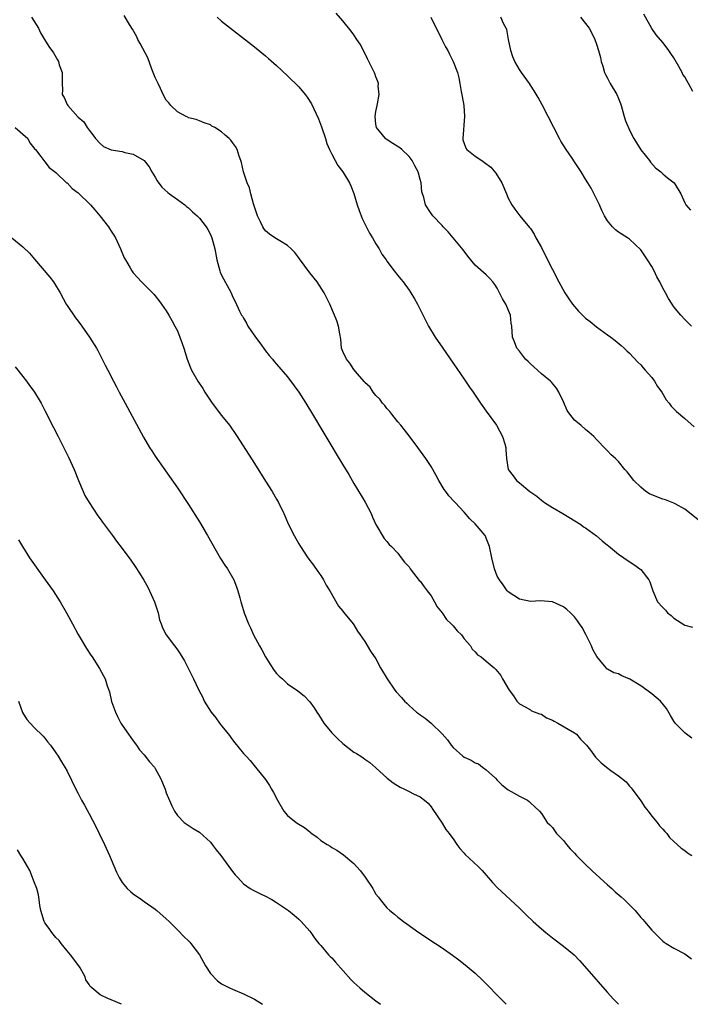
# Model space of a CAD drawing. Units: inches. Extents: x 2637000 to 2640000, y 1482000 to 1485000.
# Drawn here: x 2638344 to 2638466, y 1482000 to 1482179 of the extents above; entities that cross this region are included whole.
import ezdxf

# ---------------------------------------------------------------- set-up
doc = ezdxf.new("R2010")
doc.units = ezdxf.units.IN
doc.header["$MEASUREMENT"] = 0
doc.layers.add('LD26371482_10ft', color=103, linetype='Continuous')

msp = doc.modelspace()

# ---------------------------------------------------------------- linework, layer by layer
at = {"layer": 'LD26371482_10ft'}
for points, elevation in [([(2638346.57, 1482179), (2638347, 1482178.36), (2638347.86, 1482177), (2638348.21, 1482176.21), (2638348.94, 1482175), (2638349.68, 1482173.68), (2638350.54, 1482172.54), (2638351.29, 1482171.29), (2638351.44, 1482171), (2638351.6, 1482170.4), (2638352.1, 1482169), (2638352.15, 1482168.15), (2638352.14, 1482167), (2638352.16, 1482165.84), (2638352.15, 1482165), (2638352.46, 1482164.46), (2638353, 1482163.19), (2638353.12, 1482163), (2638354.03, 1482161.97), (2638354.96, 1482160.96), (2638355, 1482160.9), (2638356.04, 1482160.04), (2638356.63, 1482159), (2638357, 1482158.5), (2638357.7, 1482157.7), (2638358.14, 1482157), (2638359, 1482156.09), (2638359.59, 1482155.59), (2638361, 1482154.98), (2638363, 1482154.65), (2638363.5, 1482154.5), (2638365, 1482154.2), (2638367, 1482153), (2638367.88, 1482151.88), (2638368.36, 1482151), (2638369, 1482149.99), (2638369.36, 1482149.36), (2638370.21, 1482148.21), (2638371.25, 1482147.25), (2638371.6, 1482147), (2638373, 1482145.94), (2638374.38, 1482145), (2638374.69, 1482144.69), (2638375, 1482144.46), (2638375.73, 1482143.73), (2638376.58, 1482143), (2638377, 1482142.54), (2638378.25, 1482141), (2638378.53, 1482140.53), (2638379, 1482139.62), (2638379.28, 1482139), (2638379.77, 1482137), (2638380.13, 1482135), (2638380.68, 1482133), (2638380.77, 1482132.77), (2638381, 1482132.25), (2638382.74, 1482129), (2638383, 1482128.39), (2638383.47, 1482127.47), (2638384.29, 1482125.71), (2638384.64, 1482125), (2638384.79, 1482124.79), (2638385, 1482124.41), (2638385.53, 1482123.53), (2638385.79, 1482123), (2638387.18, 1482121), (2638387.98, 1482119.98), (2638389, 1482118.54), (2638389.67, 1482117.67), (2638390.23, 1482117), (2638390.55, 1482116.55), (2638391, 1482116.07), (2638393, 1482113.79), (2638394.19, 1482112.19), (2638395.01, 1482111), (2638396.27, 1482109), (2638397.5, 1482107), (2638399.57, 1482103.57), (2638401, 1482101.17), (2638401.82, 1482099.82), (2638403, 1482097.81), (2638404.06, 1482096.06), (2638405, 1482094.45), (2638406.3, 1482092.3), (2638407.04, 1482091.04), (2638408.12, 1482089), (2638408.37, 1482088.37), (2638409.01, 1482087.01), (2638410.48, 1482084.48), (2638411, 1482083.93), (2638411.39, 1482083.39), (2638411.83, 1482083), (2638413, 1482081.79), (2638413.58, 1482081), (2638414.21, 1482080.21), (2638415, 1482079.32), (2638415.22, 1482079), (2638416.87, 1482076.87), (2638417, 1482076.73), (2638417.72, 1482075.72), (2638418.32, 1482075), (2638419, 1482074.06), (2638419.62, 1482073), (2638420.1, 1482072.1), (2638421, 1482070.99), (2638421.81, 1482069.81), (2638422.66, 1482069), (2638422.8, 1482068.8), (2638423, 1482068.62), (2638423.71, 1482067.71), (2638424.52, 1482067), (2638425, 1482066.3), (2638426.14, 1482065), (2638426.42, 1482064.42), (2638427, 1482063.9), (2638427.39, 1482063.39), (2638428.09, 1482063), (2638429, 1482062.25), (2638430.43, 1482061), (2638430.72, 1482060.72), (2638431.62, 1482059.62), (2638431.95, 1482059), (2638433.17, 1482057), (2638433.92, 1482055.92), (2638434.53, 1482055), (2638435, 1482054.5), (2638436.04, 1482053.96), (2638437, 1482053.38), (2638437.22, 1482053.22), (2638438.66, 1482052.66), (2638439, 1482052.62), (2638439.95, 1482051.95), (2638441, 1482051.56), (2638441.33, 1482051.33), (2638441.99, 1482051), (2638445, 1482049.24), (2638445.36, 1482049), (2638446.11, 1482048.11), (2638447.2, 1482047), (2638447.89, 1482046.11), (2638448.83, 1482044.83), (2638449.82, 1482043.82), (2638450.79, 1482043), (2638451.57, 1482042.43), (2638453, 1482041.43), (2638454.35, 1482040.35), (2638455, 1482039.57), (2638455.27, 1482039.27), (2638455.44, 1482039), (2638457, 1482036.93), (2638457.76, 1482035.76), (2638458.34, 1482035), (2638459, 1482034.15), (2638459.98, 1482033), (2638460.39, 1482032.39), (2638461, 1482031.78), (2638461.35, 1482031.35), (2638461.71, 1482031), (2638462.23, 1482030.23), (2638463, 1482029.5), (2638463.6, 1482029), (2638464.32, 1482028.32), (2638465, 1482027.87), (2638465.49, 1482027.49), (2638466.27, 1482027)], 8750), ([(2638466.27, 1482048.27), (2638465.29, 1482049), (2638465, 1482049.23), (2638463.22, 1482051), (2638463, 1482051.34), (2638462.4, 1482052.4), (2638461.65, 1482053.65), (2638460.61, 1482055), (2638459, 1482056.28), (2638458.58, 1482056.58), (2638458.12, 1482057), (2638457, 1482057.74), (2638455.04, 1482058.96), (2638453.58, 1482059.58), (2638453, 1482059.93), (2638452.11, 1482060.11), (2638451, 1482060.79), (2638450.84, 1482060.84), (2638450.73, 1482061), (2638449.6, 1482062.4), (2638449.05, 1482063.05), (2638448.34, 1482064.34), (2638448.08, 1482065), (2638447.07, 1482067.07), (2638446.36, 1482068.36), (2638445.93, 1482069), (2638445.57, 1482069.57), (2638445, 1482070.28), (2638444.26, 1482071), (2638443.6, 1482071.6), (2638443, 1482072.1), (2638441, 1482073), (2638438.85, 1482073.15), (2638437, 1482073.05), (2638435, 1482073.48), (2638433, 1482074.8), (2638432.82, 1482075), (2638432.07, 1482076.07), (2638431.38, 1482077), (2638431, 1482077.67), (2638430.5, 1482079), (2638430.02, 1482081), (2638429.61, 1482083), (2638429, 1482084.56), (2638428.87, 1482084.87), (2638428.8, 1482085), (2638427, 1482087.15), (2638426.03, 1482088.03), (2638425, 1482089.24), (2638423.35, 1482091), (2638423.16, 1482091.16), (2638422.22, 1482092.22), (2638421.67, 1482093), (2638421.37, 1482093.37), (2638420.42, 1482095), (2638419.92, 1482095.92), (2638419, 1482097.53), (2638418.05, 1482099), (2638416.61, 1482101), (2638415, 1482103.09), (2638414.21, 1482104.21), (2638413.51, 1482105), (2638413, 1482105.63), (2638411.89, 1482107), (2638411.52, 1482107.52), (2638411, 1482108.04), (2638410.61, 1482108.61), (2638410.22, 1482109), (2638409.73, 1482109.73), (2638409, 1482110.41), (2638408.53, 1482111), (2638407.93, 1482111.93), (2638407, 1482112.77), (2638406.9, 1482112.9), (2638405.59, 1482114.41), (2638405.06, 1482115.06), (2638405, 1482115.12), (2638404.3, 1482116.3), (2638403.66, 1482117), (2638403, 1482118.39), (2638402.78, 1482119), (2638402.63, 1482120.63), (2638402.43, 1482121.57), (2638402.23, 1482123), (2638401.93, 1482123.93), (2638401.5, 1482125), (2638400.63, 1482127), (2638399.63, 1482129), (2638398.32, 1482131), (2638397, 1482132.63), (2638395.17, 1482135.17), (2638395, 1482135.39), (2638394.32, 1482136.32), (2638393.64, 1482137), (2638393, 1482137.6), (2638391.57, 1482138.43), (2638390.67, 1482139), (2638389.69, 1482139.69), (2638389, 1482140.29), (2638388.68, 1482140.68), (2638388.5, 1482141), (2638388.08, 1482141.92), (2638387.54, 1482143), (2638387, 1482144.61), (2638386.83, 1482145.17), (2638386.32, 1482147), (2638386.06, 1482148.06), (2638385.67, 1482149), (2638385.02, 1482150.98), (2638384.66, 1482152.66), (2638384.51, 1482153), (2638384.18, 1482153.82), (2638383.84, 1482155), (2638383.54, 1482155.54), (2638383, 1482156.29), (2638382.68, 1482156.69), (2638382.4, 1482157), (2638381.65, 1482157.65), (2638381, 1482158.23), (2638379.79, 1482159), (2638379.28, 1482159.28), (2638379, 1482159.49), (2638377.86, 1482159.86), (2638377, 1482160.22), (2638376.44, 1482160.44), (2638375, 1482160.76), (2638374.88, 1482160.88), (2638374.61, 1482161), (2638373, 1482161.85), (2638371.84, 1482163), (2638371.48, 1482163.48), (2638371, 1482163.94), (2638370.43, 1482165), (2638369.92, 1482166.08), (2638369.51, 1482167), (2638369.36, 1482167.36), (2638369, 1482168.07), (2638368.38, 1482169.62), (2638367.65, 1482171.65), (2638366.27, 1482174.27), (2638365.84, 1482175), (2638365.58, 1482175.58), (2638364.85, 1482176.85), (2638364.32, 1482177.68), (2638363.35, 1482179.35)], 8760), ([(2638380.2, 1482179), (2638381, 1482178.28), (2638382.63, 1482177), (2638387, 1482173.63), (2638389, 1482172.02), (2638389.54, 1482171.54), (2638391, 1482170.28), (2638393, 1482168.4), (2638395, 1482166.37), (2638396.16, 1482165), (2638396.53, 1482164.53), (2638397.31, 1482163.31), (2638398.58, 1482160.58), (2638399.15, 1482159.15), (2638399.87, 1482157), (2638400.13, 1482156.13), (2638400.6, 1482155), (2638401, 1482154.18), (2638401.6, 1482153), (2638402.1, 1482152.1), (2638403.02, 1482151), (2638404.23, 1482149), (2638404.44, 1482148.44), (2638405.02, 1482147.02), (2638405.6, 1482145), (2638405.96, 1482143.96), (2638406.3, 1482143), (2638406.51, 1482142.51), (2638407, 1482141.56), (2638407.83, 1482139.83), (2638408.39, 1482139), (2638409, 1482137.93), (2638409.58, 1482137), (2638410.05, 1482136.05), (2638410.83, 1482135), (2638411, 1482134.75), (2638412.33, 1482133), (2638413, 1482132.2), (2638413.51, 1482131.51), (2638413.93, 1482131), (2638415, 1482129.51), (2638415.34, 1482129), (2638415.97, 1482127.97), (2638416.51, 1482127), (2638418.54, 1482123), (2638419.75, 1482121), (2638421.12, 1482119), (2638423, 1482116.3), (2638425, 1482113.39), (2638425.95, 1482111.95), (2638426.62, 1482111), (2638427.98, 1482109), (2638429, 1482107.56), (2638430.85, 1482105), (2638431.96, 1482103), (2638432.37, 1482101.63), (2638432.53, 1482101), (2638432.53, 1482100.53), (2638432.65, 1482099), (2638432.96, 1482097), (2638433.87, 1482095.87), (2638434.46, 1482095), (2638435, 1482094.59), (2638436.88, 1482093), (2638438.15, 1482092.15), (2638439, 1482091.44), (2638439.26, 1482091.26), (2638439.56, 1482091), (2638441, 1482090.11), (2638442.91, 1482089), (2638446.15, 1482087), (2638446.62, 1482086.62), (2638447, 1482086.39), (2638449, 1482084.96), (2638450.03, 1482084.03), (2638451, 1482083.27), (2638451.14, 1482083.14), (2638453, 1482081.65), (2638453.96, 1482081), (2638454.56, 1482080.56), (2638455.77, 1482079.77), (2638456.84, 1482079), (2638457, 1482078.86), (2638458.46, 1482077), (2638458.64, 1482076.64), (2638459.19, 1482075), (2638460.02, 1482073), (2638461, 1482071.94), (2638461.49, 1482071.49), (2638461.88, 1482071), (2638462.5, 1482070.5), (2638463, 1482070.02), (2638465, 1482068.77), (2638466.4, 1482068.4)], 8770), ([(2638467.67, 1482087.67), (2638465, 1482089.8), (2638463.23, 1482090.77), (2638463, 1482090.91), (2638461.48, 1482091.48), (2638461, 1482091.61), (2638459, 1482092.39), (2638458.6, 1482092.6), (2638457.96, 1482093), (2638457, 1482093.76), (2638455.74, 1482095), (2638455, 1482096), (2638454.55, 1482096.55), (2638454.15, 1482097), (2638453, 1482098.47), (2638452.44, 1482099), (2638451.67, 1482099.67), (2638451, 1482100.39), (2638450.68, 1482100.68), (2638449, 1482102.41), (2638448.48, 1482103), (2638447.68, 1482103.68), (2638447, 1482104.22), (2638446.12, 1482105), (2638445, 1482105.91), (2638444.14, 1482107), (2638443.66, 1482107.66), (2638443, 1482109.25), (2638442.13, 1482111), (2638441.73, 1482111.73), (2638440.83, 1482112.83), (2638440.64, 1482113), (2638439, 1482114.35), (2638438.28, 1482115), (2638437.63, 1482115.63), (2638437, 1482116.13), (2638436.58, 1482116.58), (2638436.13, 1482117), (2638435, 1482118.45), (2638434.55, 1482119), (2638434.15, 1482120.15), (2638433.77, 1482121), (2638433.65, 1482123), (2638433.54, 1482123.54), (2638433.41, 1482125), (2638432.54, 1482127), (2638431.93, 1482127.93), (2638431.43, 1482129), (2638431, 1482129.86), (2638430.54, 1482130.54), (2638430.19, 1482131), (2638429.63, 1482131.63), (2638429, 1482132.3), (2638427, 1482134.05), (2638425.67, 1482135.67), (2638424.83, 1482136.83), (2638422.08, 1482140.08), (2638421.2, 1482141), (2638421, 1482141.26), (2638419.34, 1482143), (2638419.2, 1482143.2), (2638419, 1482143.44), (2638417.99, 1482145), (2638417.69, 1482146.31), (2638417.33, 1482147.33), (2638417.2, 1482149), (2638417, 1482149.61), (2638416.63, 1482151), (2638416.05, 1482152.05), (2638415.58, 1482153), (2638415, 1482153.76), (2638413.71, 1482155), (2638413.33, 1482155.33), (2638412.09, 1482156.09), (2638410.87, 1482156.87), (2638410.71, 1482157), (2638409.09, 1482159), (2638409, 1482159.61), (2638408.84, 1482161), (2638409, 1482161.92), (2638409.21, 1482163), (2638409.29, 1482163.29), (2638409.6, 1482165), (2638409.43, 1482166.57), (2638409.46, 1482167), (2638409.36, 1482167.36), (2638409, 1482168.21), (2638408.78, 1482168.78), (2638407.7, 1482171), (2638407.46, 1482171.46), (2638406.83, 1482172.83), (2638406.12, 1482174.12), (2638405.57, 1482175), (2638405, 1482175.8), (2638404.49, 1482176.49), (2638403, 1482178.35), (2638401.77, 1482179.77)], 8780), ([(2638418.96, 1482179), (2638420.95, 1482175), (2638421.62, 1482173.62), (2638422.01, 1482173), (2638422.33, 1482172.33), (2638423.03, 1482171), (2638423.77, 1482169), (2638424.02, 1482168.02), (2638424.22, 1482167), (2638424.44, 1482165.56), (2638424.65, 1482164.65), (2638424.91, 1482163), (2638425.08, 1482161), (2638424.75, 1482157), (2638424.78, 1482156.78), (2638425, 1482156.11), (2638425.29, 1482155.29), (2638425.46, 1482155), (2638427, 1482153.82), (2638428.18, 1482153), (2638428.69, 1482152.69), (2638429.83, 1482151.83), (2638430.73, 1482150.73), (2638431.84, 1482149), (2638432.67, 1482147), (2638433, 1482146.18), (2638433.64, 1482145), (2638434.19, 1482144.19), (2638435.12, 1482143), (2638436.86, 1482140.86), (2638437, 1482140.67), (2638437.66, 1482139.66), (2638438, 1482139), (2638439, 1482137.24), (2638440.1, 1482135), (2638441, 1482133.26), (2638442.14, 1482131), (2638443.26, 1482129), (2638443.95, 1482127.95), (2638444.64, 1482127), (2638445, 1482126.55), (2638445.73, 1482125.73), (2638446.47, 1482125), (2638446.72, 1482124.72), (2638447, 1482124.46), (2638447.84, 1482123.84), (2638449, 1482122.87), (2638451, 1482121.41), (2638451.6, 1482121), (2638452.39, 1482120.39), (2638453.45, 1482119.45), (2638453.98, 1482119), (2638454.49, 1482118.49), (2638455, 1482118.09), (2638456.46, 1482116.46), (2638457, 1482116), (2638457.43, 1482115.43), (2638457.83, 1482115), (2638459, 1482113.65), (2638459.5, 1482113), (2638460.06, 1482112.06), (2638460.82, 1482111), (2638461.63, 1482109.63), (2638462.16, 1482109), (2638462.5, 1482108.5), (2638463.5, 1482107.5), (2638465, 1482106.24), (2638466.71, 1482104.71)], 8790), ([(2638466.21, 1482123), (2638465, 1482124.17), (2638464.25, 1482125), (2638463, 1482126.52), (2638462.68, 1482127), (2638462.03, 1482128.03), (2638461.47, 1482129), (2638461, 1482129.85), (2638460.44, 1482131), (2638459.95, 1482131.95), (2638459.44, 1482133), (2638459, 1482133.78), (2638458.22, 1482135), (2638457.73, 1482135.73), (2638457, 1482136.85), (2638455, 1482138.76), (2638454.6, 1482139), (2638453, 1482140.05), (2638452.45, 1482140.45), (2638451.89, 1482141), (2638451, 1482142.06), (2638450.46, 1482143), (2638449.97, 1482143.97), (2638449.51, 1482145), (2638448, 1482148), (2638447.41, 1482149), (2638447, 1482149.66), (2638446.21, 1482151), (2638445, 1482152.76), (2638444.55, 1482153.45), (2638443.5, 1482155), (2638442.53, 1482156.54), (2638442.27, 1482157), (2638441.23, 1482159), (2638440.25, 1482161), (2638439.14, 1482163.14), (2638438.43, 1482164.43), (2638437.69, 1482165.69), (2638437, 1482166.71), (2638436.83, 1482167), (2638435.42, 1482169), (2638435, 1482169.56), (2638434.19, 1482171), (2638433.85, 1482171.85), (2638433.43, 1482173), (2638433.04, 1482174.96), (2638432.76, 1482176.76), (2638432.14, 1482177.86), (2638431.65, 1482179)], 8800), ([(2638446.11, 1482179), (2638447, 1482177.85), (2638447.63, 1482177), (2638448.12, 1482176.12), (2638448.66, 1482175), (2638449, 1482174.11), (2638449.37, 1482173), (2638449.71, 1482171.71), (2638449.86, 1482171), (2638450.11, 1482170.11), (2638450.45, 1482169), (2638450.61, 1482168.61), (2638451, 1482167.95), (2638451.48, 1482167), (2638452.66, 1482165), (2638453, 1482164.26), (2638453.35, 1482163.35), (2638453.46, 1482163), (2638454.01, 1482161), (2638454.24, 1482160.24), (2638454.82, 1482158.82), (2638455, 1482158.5), (2638455.75, 1482157), (2638456.21, 1482156.21), (2638457, 1482154.99), (2638458.58, 1482153), (2638458.75, 1482152.75), (2638459.71, 1482151.71), (2638460.66, 1482151), (2638461, 1482150.64), (2638461.87, 1482149.87), (2638463.06, 1482149), (2638464.29, 1482147), (2638465, 1482145.37), (2638465.21, 1482145), (2638466.01, 1482144.01)], 8810), ([(2638466.45, 1482165.55), (2638465.69, 1482167), (2638465.41, 1482167.41), (2638465, 1482168.18), (2638464.65, 1482168.65), (2638464.51, 1482169), (2638463.9, 1482170.1), (2638463, 1482171.62), (2638462.44, 1482172.44), (2638462.08, 1482173), (2638461.63, 1482173.63), (2638461, 1482174.41), (2638459.82, 1482175.82), (2638458.99, 1482176.99), (2638457.57, 1482179.57)], 8820), ([(2638343.63, 1482159), (2638345.87, 1482157), (2638346.24, 1482156.24), (2638347, 1482155.35), (2638347.12, 1482155.12), (2638347.26, 1482155), (2638348.24, 1482153.76), (2638348.77, 1482153), (2638349, 1482152.81), (2638349.77, 1482151.77), (2638351, 1482150.86), (2638352.93, 1482149), (2638353, 1482148.95), (2638353.92, 1482147.92), (2638355, 1482147.16), (2638355.19, 1482147), (2638357, 1482145.22), (2638357.25, 1482145), (2638358.06, 1482144.06), (2638358.92, 1482143), (2638360.51, 1482141), (2638360.72, 1482140.72), (2638361, 1482140.24), (2638361.5, 1482139.5), (2638361.77, 1482139), (2638362.7, 1482137), (2638363.39, 1482135.39), (2638363.59, 1482135), (2638364.44, 1482133.56), (2638364.75, 1482133), (2638365, 1482132.68), (2638365.78, 1482131.78), (2638366.52, 1482131), (2638367, 1482130.57), (2638368.75, 1482128.76), (2638369.66, 1482127.66), (2638370.14, 1482127), (2638371, 1482125.77), (2638371.47, 1482125), (2638371.99, 1482123.99), (2638372.56, 1482123), (2638373, 1482122.13), (2638373.47, 1482121), (2638373.86, 1482119.86), (2638374.2, 1482119), (2638374.8, 1482117), (2638375.41, 1482115.41), (2638375.59, 1482115), (2638376.72, 1482113), (2638377.65, 1482111.65), (2638378, 1482111), (2638379.34, 1482109), (2638381, 1482106.81), (2638382.47, 1482105), (2638383.87, 1482103), (2638387, 1482098.08), (2638389, 1482094.9), (2638390.18, 1482093), (2638391, 1482091.61), (2638391.35, 1482091), (2638392.3, 1482089), (2638393.17, 1482087), (2638394.17, 1482085), (2638394.48, 1482084.48), (2638395, 1482083.5), (2638395.31, 1482083), (2638396.68, 1482081), (2638397.66, 1482079.66), (2638398.48, 1482078.48), (2638399, 1482077.76), (2638399.47, 1482077), (2638400, 1482076), (2638400.62, 1482075), (2638402.22, 1482072.22), (2638403, 1482071.29), (2638403.12, 1482071.12), (2638404.85, 1482069), (2638405, 1482068.79), (2638405.65, 1482067.65), (2638406.16, 1482067), (2638407, 1482065.8), (2638408.04, 1482064.04), (2638409, 1482062.63), (2638409.86, 1482061), (2638411.02, 1482059), (2638412.41, 1482057), (2638412.67, 1482056.67), (2638413.65, 1482055.65), (2638414.2, 1482055), (2638414.59, 1482054.59), (2638415, 1482054.2), (2638416.37, 1482053), (2638416.71, 1482052.71), (2638417, 1482052.49), (2638417.9, 1482051.9), (2638419, 1482050.96), (2638421, 1482049.05), (2638421.96, 1482047.96), (2638422.65, 1482047), (2638423, 1482046.56), (2638424.74, 1482045), (2638425, 1482044.81), (2638426.27, 1482044.27), (2638427, 1482043.77), (2638427.6, 1482043.6), (2638428.33, 1482043), (2638429, 1482042.52), (2638430.66, 1482041), (2638431, 1482040.62), (2638431.83, 1482039.83), (2638433, 1482038.91), (2638435, 1482037.74), (2638436.45, 1482037), (2638436.78, 1482036.78), (2638437, 1482036.56), (2638437.83, 1482035.83), (2638438.68, 1482035), (2638439, 1482034.58), (2638440.06, 1482033), (2638440.55, 1482032.55), (2638441, 1482032.06), (2638441.74, 1482031), (2638443, 1482029.72), (2638443.55, 1482029), (2638444.22, 1482028.22), (2638445, 1482027.43), (2638445.38, 1482027), (2638447, 1482025.35), (2638448.18, 1482024.18), (2638451, 1482021.64), (2638451.75, 1482021), (2638452.4, 1482020.4), (2638453.48, 1482019.48), (2638454.01, 1482019), (2638455, 1482018.02), (2638455.98, 1482017), (2638457, 1482015.77), (2638457.36, 1482015.36), (2638457.7, 1482015), (2638459, 1482013.46), (2638461, 1482011.45), (2638461.25, 1482011.25), (2638461.62, 1482011), (2638463, 1482010.16), (2638465, 1482009.15), (2638466.22, 1482008.22)], 8740), ([(2638343, 1482139.01), (2638345, 1482137.4), (2638346.21, 1482136.21), (2638347.13, 1482135.13), (2638349.87, 1482131.87), (2638350.53, 1482131), (2638350.72, 1482130.72), (2638351.74, 1482129), (2638352.84, 1482127), (2638353, 1482126.76), (2638354.52, 1482124.52), (2638355, 1482123.91), (2638355.66, 1482123), (2638357.06, 1482121), (2638358.32, 1482119), (2638358.56, 1482118.56), (2638359.36, 1482117), (2638359.93, 1482115.93), (2638360.37, 1482115), (2638361.42, 1482113), (2638361.98, 1482111.98), (2638362.48, 1482111), (2638363.55, 1482109), (2638366.87, 1482102.87), (2638367.98, 1482101), (2638368.37, 1482100.37), (2638369, 1482099.39), (2638373, 1482093.67), (2638375, 1482090.66), (2638377, 1482087.47), (2638378.47, 1482085), (2638380.84, 1482080.84), (2638381.63, 1482079.63), (2638382.07, 1482079), (2638383.25, 1482077), (2638383.74, 1482075.74), (2638383.99, 1482075), (2638384.31, 1482073.69), (2638384.51, 1482073), (2638384.65, 1482072.65), (2638385.09, 1482071), (2638385.89, 1482069), (2638386.28, 1482068.28), (2638386.83, 1482067), (2638387.9, 1482065), (2638388.3, 1482064.3), (2638389, 1482063), (2638389.76, 1482061.76), (2638390.56, 1482060.56), (2638391, 1482059.99), (2638391.49, 1482059.49), (2638392.05, 1482059), (2638393, 1482058.14), (2638394.87, 1482056.87), (2638395.97, 1482055.97), (2638397, 1482054.83), (2638397.79, 1482053.79), (2638398.28, 1482053), (2638398.58, 1482052.58), (2638399.58, 1482051), (2638401, 1482049.24), (2638401.22, 1482049), (2638402.12, 1482048.12), (2638403, 1482047.32), (2638405, 1482045.74), (2638405.49, 1482045.49), (2638406.29, 1482045), (2638406.71, 1482044.71), (2638407, 1482044.46), (2638407.88, 1482043.88), (2638409, 1482042.9), (2638411.01, 1482041), (2638412.14, 1482040.14), (2638413.4, 1482039.4), (2638414.19, 1482039), (2638415, 1482038.62), (2638415.81, 1482038.19), (2638417, 1482037.62), (2638417.83, 1482037), (2638418.45, 1482036.45), (2638419, 1482035.8), (2638419.34, 1482035.34), (2638421, 1482032.87), (2638421.7, 1482031.7), (2638422.27, 1482031), (2638422.56, 1482030.56), (2638423, 1482030), (2638423.68, 1482029), (2638424.23, 1482028.23), (2638425, 1482027.43), (2638425.19, 1482027.19), (2638427.53, 1482025), (2638428.26, 1482024.26), (2638430.12, 1482022.12), (2638431, 1482021.16), (2638435, 1482017.44), (2638436.25, 1482016.25), (2638437.52, 1482015), (2638439, 1482013.67), (2638439.78, 1482013), (2638441, 1482012.03), (2638443, 1482010.56), (2638444.96, 1482008.96), (2638445.92, 1482007.92), (2638448.48, 1482005), (2638449.68, 1482003.68), (2638451, 1482002.14), (2638452.03, 1482001), (2638452.95, 1482000)], 8730), ([(2638343.6, 1482115.6), (2638345, 1482113.84), (2638345.64, 1482113), (2638346.21, 1482112.21), (2638347, 1482111.18), (2638347.12, 1482111), (2638348.29, 1482109), (2638349, 1482107.69), (2638350.58, 1482104.58), (2638351.39, 1482103), (2638353.25, 1482099.25), (2638354.28, 1482097), (2638355.09, 1482095), (2638355.93, 1482093), (2638356.26, 1482092.26), (2638357, 1482091), (2638358.6, 1482088.6), (2638359, 1482088.06), (2638359.43, 1482087.43), (2638361.25, 1482085), (2638361.99, 1482083.99), (2638363, 1482082.68), (2638364.56, 1482080.56), (2638365.38, 1482079.38), (2638366.16, 1482078.16), (2638366.91, 1482076.91), (2638367.63, 1482075.63), (2638368.87, 1482073), (2638369, 1482072.63), (2638369.38, 1482071.38), (2638369.51, 1482071), (2638369.75, 1482069.75), (2638370.04, 1482069), (2638370.28, 1482068.28), (2638370.96, 1482067), (2638372.49, 1482065), (2638372.73, 1482064.72), (2638373, 1482064.29), (2638373.54, 1482063.54), (2638374.28, 1482062.28), (2638375.96, 1482059), (2638376.89, 1482057), (2638377.64, 1482055.64), (2638377.89, 1482055), (2638379.11, 1482053), (2638379.95, 1482051.95), (2638380.63, 1482051), (2638381, 1482050.51), (2638382.25, 1482049), (2638383, 1482047.97), (2638383.44, 1482047.44), (2638385, 1482045.48), (2638385.46, 1482045), (2638386.19, 1482044.19), (2638387.19, 1482043), (2638389, 1482040.74), (2638389.71, 1482039.71), (2638390.09, 1482039), (2638390.44, 1482038.44), (2638391.15, 1482037), (2638392.33, 1482035), (2638393, 1482034.27), (2638394.53, 1482033), (2638395, 1482032.66), (2638396.05, 1482032.05), (2638397, 1482031.27), (2638397.17, 1482031.17), (2638397.38, 1482031), (2638398.32, 1482030.32), (2638399, 1482029.72), (2638400.14, 1482029), (2638400.68, 1482028.68), (2638401, 1482028.44), (2638401.94, 1482027.94), (2638403.1, 1482027.1), (2638405, 1482025.52), (2638405.46, 1482025), (2638406.22, 1482024.22), (2638407.05, 1482023.05), (2638408.45, 1482021), (2638408.63, 1482020.63), (2638409, 1482020), (2638409.44, 1482019.44), (2638409.77, 1482019), (2638411, 1482017.52), (2638411.54, 1482017), (2638412.36, 1482016.36), (2638413, 1482015.82), (2638413.46, 1482015.46), (2638413.98, 1482015), (2638414.59, 1482014.59), (2638416.78, 1482013), (2638418.14, 1482012.14), (2638419.34, 1482011.34), (2638419.81, 1482011), (2638421, 1482010.22), (2638422.9, 1482008.9), (2638424.05, 1482008.05), (2638425.18, 1482007.18), (2638427, 1482005.62), (2638428.35, 1482004.35), (2638429.36, 1482003.36), (2638431, 1482001.65), (2638432.31, 1482000.31), (2638432.59, 1482000)], 8720), ([(2638344.23, 1482084.23), (2638344.9, 1482083), (2638346.17, 1482081), (2638349.06, 1482077), (2638350.46, 1482075), (2638351.77, 1482073), (2638352.93, 1482071), (2638354, 1482069), (2638355, 1482067.07), (2638356.52, 1482064.52), (2638357.3, 1482063.3), (2638357.53, 1482063), (2638358.91, 1482060.91), (2638359.6, 1482059.6), (2638359.89, 1482059), (2638360.26, 1482057.74), (2638360.68, 1482056.68), (2638361.08, 1482054.92), (2638361.76, 1482053), (2638362.18, 1482052.18), (2638362.77, 1482051), (2638363, 1482050.63), (2638364.17, 1482049), (2638365, 1482047.77), (2638365.58, 1482047), (2638366.17, 1482046.17), (2638367, 1482045.24), (2638367.98, 1482043.98), (2638368.86, 1482043), (2638369, 1482042.78), (2638369.92, 1482041), (2638370.77, 1482039), (2638371, 1482038.38), (2638372, 1482036), (2638372.51, 1482035), (2638373, 1482034.27), (2638374.25, 1482033), (2638375.87, 1482031.87), (2638377, 1482031.23), (2638379, 1482029.39), (2638379.33, 1482029), (2638380.02, 1482028.02), (2638380.89, 1482027), (2638382.36, 1482025), (2638383, 1482024.1), (2638383.47, 1482023.47), (2638383.94, 1482023), (2638385, 1482021.85), (2638386.23, 1482021), (2638386.72, 1482020.72), (2638388.05, 1482020.05), (2638389, 1482019.63), (2638390.14, 1482019), (2638391, 1482018.48), (2638393.15, 1482017), (2638394.17, 1482016.17), (2638395, 1482015.46), (2638395.47, 1482015), (2638397, 1482013.29), (2638397.18, 1482013), (2638397.92, 1482011.92), (2638398.65, 1482011), (2638399, 1482010.64), (2638400.41, 1482009), (2638400.7, 1482008.7), (2638401, 1482008.41), (2638401.67, 1482007.67), (2638404.47, 1482004.47), (2638405, 1482003.96), (2638406.08, 1482003), (2638407, 1482002.21), (2638409, 1482000.6), (2638409.81, 1482000)], 8710), ([(2638344.21, 1482055), (2638344.94, 1482052.94), (2638345.69, 1482051.68), (2638347, 1482050.29), (2638348.65, 1482048.65), (2638349, 1482048.28), (2638349.55, 1482047.55), (2638350, 1482047), (2638351, 1482045.63), (2638351.39, 1482045), (2638351.98, 1482043.98), (2638352.6, 1482043), (2638353, 1482042.26), (2638354.59, 1482039), (2638355, 1482038.21), (2638355.65, 1482037), (2638356.14, 1482036.14), (2638357, 1482034.55), (2638358.22, 1482032.22), (2638358.84, 1482031), (2638359.81, 1482029), (2638360.7, 1482027), (2638361, 1482026.25), (2638361.97, 1482023.97), (2638362.43, 1482023), (2638363, 1482022.11), (2638363.9, 1482021), (2638364.48, 1482020.48), (2638365, 1482020.04), (2638366.5, 1482019), (2638367, 1482018.67), (2638369, 1482017.26), (2638369.31, 1482017), (2638371, 1482015.51), (2638371.53, 1482015), (2638373, 1482013.51), (2638374.22, 1482012.22), (2638375, 1482011.53), (2638375.26, 1482011.26), (2638375.46, 1482011), (2638376.99, 1482008.99), (2638378.08, 1482007), (2638379, 1482005.59), (2638380.26, 1482004.26), (2638381, 1482003.72), (2638381.47, 1482003.47), (2638382.46, 1482003), (2638383, 1482002.73), (2638385, 1482001.9), (2638386.96, 1482000.96), (2638388.44, 1482000)], 8700), ([(2638362.88, 1482000), (2638361, 1482000.83), (2638360.87, 1482000.87), (2638360.55, 1482001), (2638359, 1482001.72), (2638357.49, 1482003), (2638357.21, 1482003.21), (2638357, 1482003.61), (2638356.43, 1482004.43), (2638356.3, 1482005), (2638355.41, 1482006.59), (2638355.16, 1482007), (2638353.63, 1482009), (2638353, 1482009.7), (2638351.97, 1482011), (2638351.57, 1482011.57), (2638351, 1482012.14), (2638350.25, 1482013), (2638349.76, 1482013.76), (2638349, 1482014.76), (2638348.85, 1482015), (2638348.26, 1482017), (2638348.1, 1482017.9), (2638347.97, 1482019), (2638347.83, 1482019.83), (2638347.51, 1482021), (2638347, 1482022.35), (2638346.77, 1482023), (2638346.24, 1482024.24), (2638345.84, 1482025), (2638345, 1482026.47), (2638344.65, 1482027), (2638344.04, 1482028.04)], 8690)]:
    msp.add_lwpolyline(points, dxfattribs=dict(at, elevation=elevation))

doc.saveas('drawing.dxf')
